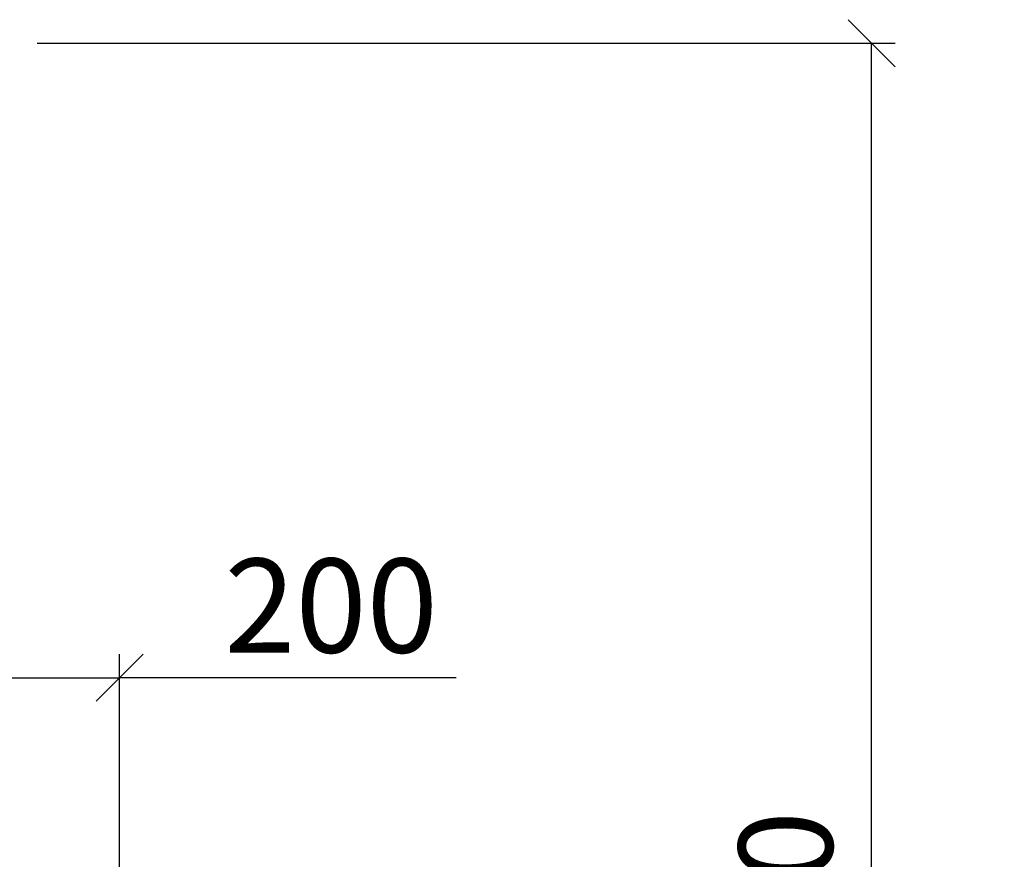
# Model space of a CAD drawing. Units: millimetres. Extents: x -326 to 61609, y -264 to 11739.
# Drawn here: x 22566 to 23404, y 8276 to 8991 of the extents above; entities that cross this region are included whole.
import ezdxf

# ---------------------------------------------------------------- set-up
doc = ezdxf.new("R2010")
doc.units = ezdxf.units.MM
doc.layers.add('DIM', color=4, linetype='Continuous', lineweight=18)
doc.styles.add('RiGAD_tkEK', font='malgun.ttf')
doc.dimstyles.new('RiGAD_tkEK', dxfattribs={"dimtxt": 80, "dimasz": 40, "dimexe": 20, "dimexo": 10, "dimgap": 20, "dimtad": 1, "dimdec": 1, "dimdsep": 46, "dimtxsty": 'RiGAD_tkEK', "dimblk": 'OBLIQUE', "dimcen": 0.09, "dimclrd": 4, "dimclre": 4, "dimclrt": 4, "dimadec": 0, "dimazin": 0, "dimtfac": 1, "dimtdec": 4, "dimtmove": 0, "dimatfit": 3, "dimfxl": 1, "dimtolj": 1, "dimtzin": 0, "dimarcsym": 0})

# ---------------------------------------------------------------- blocks, each defined once
blk = doc.blocks.new('_Oblique')
at = {"color": 0, "linetype": 'ByBlock', "lineweight": -2}
blk.add_line((-0.5, -0.5), (0.5, 0.5), dxfattribs=at)
blk = doc.blocks.new('*D166')
at = {"layer": 'DEFPOINTS', "color": 0, "transparency": 16777216}
for p in [(22571.23, 8970.74), (23291.23, 8970.74), (22571.23, 6870.74)]:
    blk.add_point(p, dxfattribs=at)
at = {"layer": 'DIM', "color": 4, "lineweight": -2, "transparency": 16777216}
for p, q in [((22581.23, 8970.74), (23311.23, 8970.74)), ((23291.23, 6870.74), (23291.23, 8970.74)), ((22581.23, 6870.74), (23311.23, 6870.74))]:
    blk.add_line(p, q, dxfattribs=at)
at = {"layer": 'DIM', "color": 4, "lineweight": -2, "transparency": 16777216, "xscale": 40, "yscale": 40, "zscale": 40}
for p, rotation in [((23291.23, 8970.74), 90), ((23291.23, 6870.74), 270)]:
    blk.add_blockref('_Oblique', p, dxfattribs=dict(at, rotation=rotation))
at = {"layer": 'DIM', "color": 4, "transparency": 16777216, "insert": (23218.07, 7920.74), "char_height": 80, "attachment_point": 5, "rotation": 90, "style": 'RiGAD_tkEK'}
blk.add_mtext('\\A1;출입구 높이 2100', dxfattribs=at)
blk = doc.blocks.new('*D169')
at = {"layer": 'DEFPOINTS', "color": 0, "transparency": 16777216}
for p in [(22651.23, 8430.74), (22451.23, 8070.74), (22651.23, 8070.74)]:
    blk.add_point(p, dxfattribs=at)
at = {"layer": 'DIM', "color": 4, "lineweight": -2, "transparency": 16777216}
for p, q in [((22451.23, 8080.74), (22451.23, 8450.74)), ((22651.23, 8080.74), (22651.23, 8450.74)), ((22451.23, 8430.74), (22651.23, 8430.74)), ((22937.72, 8430.74), (22651.23, 8430.74))]:
    blk.add_line(p, q, dxfattribs=at)
at = {"layer": 'DIM', "color": 4, "lineweight": -2, "transparency": 16777216, "xscale": 40, "yscale": 40, "zscale": 40, "rotation": 180}
blk.add_blockref('_Oblique', (22451.23, 8430.74), dxfattribs=at)
at = {"layer": 'DIM', "color": 4, "lineweight": -2, "transparency": 16777216, "xscale": 40, "yscale": 40, "zscale": 40}
blk.add_blockref('_Oblique', (22651.23, 8430.74), dxfattribs=at)
at = {"layer": 'DIM', "color": 4, "transparency": 16777216, "insert": (22831.23, 8492.07), "char_height": 80, "attachment_point": 5, "style": 'RiGAD_tkEK'}
blk.add_mtext('\\A1;200', dxfattribs=at)

msp = doc.modelspace()

# ---------------------------------------------------------------- dimensions: what is measured, and where the dimension line sits
at = {"layer": 'DIM'}
dim = msp.add_linear_dim(base=(23291.23, 8970.74), p1=(22571.23, 6870.74), p2=(22571.23, 8970.74), angle=90, text='출입구 높이 <>', dimstyle='RiGAD_tkEK', override={"dimtix": 1, "dimtofl": 1}, dxfattribs=at)
dim.commit()
dim.dimension.update_dxf_attribs({"geometry": '*D166', "text_midpoint": (23218.07, 7920.74)})
dim = msp.add_linear_dim(base=(22651.23, 8430.74), p1=(22451.23, 8070.74), p2=(22651.23, 8070.74), dimstyle='RiGAD_tkEK', override={"dimtmove": 1}, dxfattribs=at)
dim.commit()
dim.dimension.update_dxf_attribs({"geometry": '*D169', "text_midpoint": (22831.23, 8430.74), "dimtype": 160})

doc.saveas('drawing.dxf')
